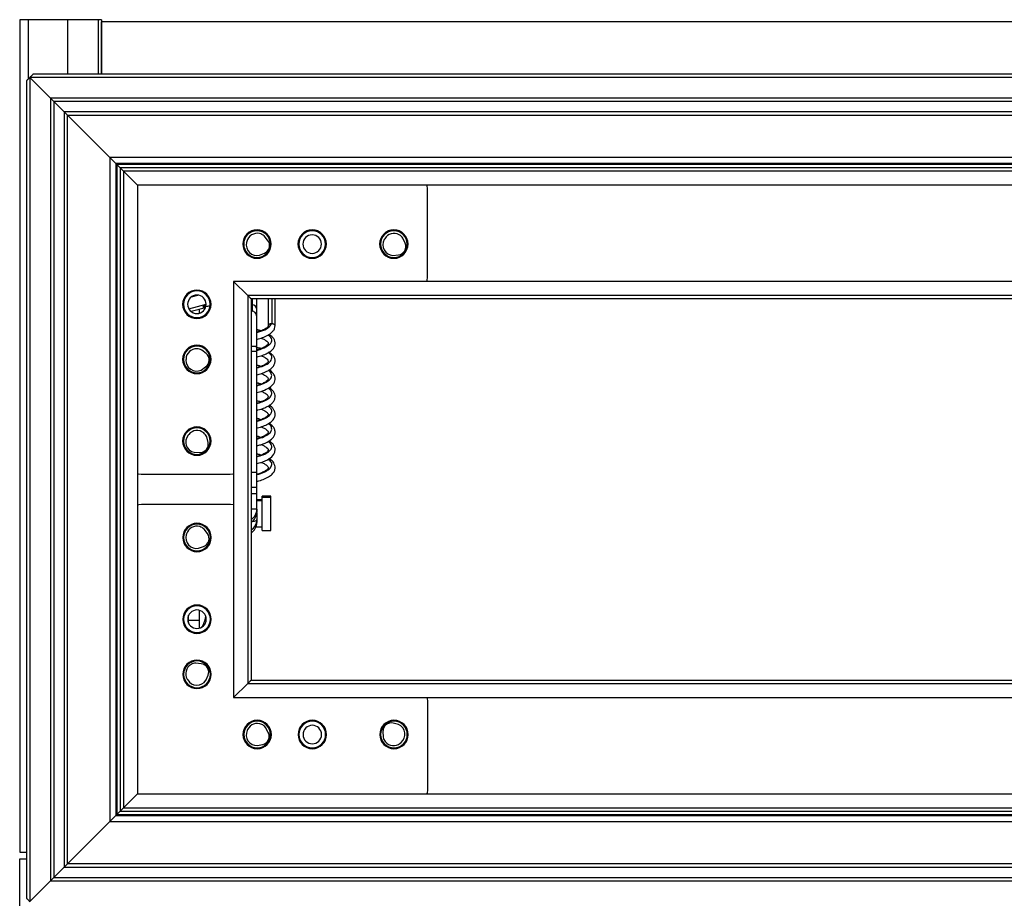
# Model space of a CAD drawing. Units: inches. Extents: x 0 to 150, y 0 to 150.
# Drawn here: x 56 to 65, y 91 to 99 of the extents above; entities that cross this region are included whole.
import ezdxf

# ---------------------------------------------------------------- set-up
doc = ezdxf.new("R2010")
doc.units = ezdxf.units.IN
doc.header["$MEASUREMENT"] = 0

msp = doc.modelspace()

# ---------------------------------------------------------------- linework, layer by layer
at = {"color": 7, "linetype": 'Continuous', "lineweight": 25}
for p, q in [((56.2421, 98.7425), (56.2421, 91.1025)), ((56.3185, 98.7425), (56.2421, 98.7425)), ((56.6796, 98.7425), (56.3185, 98.7425)), ((56.9621, 98.7425), (56.6796, 98.7425)), ((56.9921, 98.7425), (56.9621, 98.7425)), ((56.9921, 98.7425), (56.9921, 98.2425)), ((91.4921, 98.7225), (56.9921, 98.7225)), ((56.9921, 98.2425), (56.9921, 98.7225)), ((56.3046, 98.1825), (56.3046, 90.6775)), ((56.3346, 98.2125), (56.3346, 90.6475)), ((56.3346, 98.2125), (56.5246, 98.0225)), ((92.1496, 98.2125), (56.3346, 98.2125)), ((92.1196, 98.2425), (56.3646, 98.2425)), ((56.5246, 98.0225), (56.5246, 90.8375)), ((91.9596, 98.0225), (56.5246, 98.0225)), ((56.5546, 97.9925), (56.5546, 90.8675)), ((91.9296, 97.9925), (56.5546, 97.9925)), ((56.6496, 97.8975), (56.5595, 97.9876)), ((56.6496, 97.8975), (56.6496, 90.9625)), ((91.8346, 97.8975), (56.6496, 97.8975)), ((56.6796, 90.9925), (56.6796, 97.8675)), ((56.6796, 97.8675), (91.8046, 97.8675)), ((57.0705, 97.4766), (56.6813, 97.8658)), ((57.0705, 97.4766), (57.0705, 91.3834)), ((91.4137, 97.4766), (57.0705, 97.4766)), ((57.1256, 97.4215), (57.1256, 91.4385)), ((91.3586, 97.4215), (57.1256, 97.4215)), ((57.1339, 97.4132), (57.1339, 91.4468)), ((91.3504, 97.4132), (57.1339, 97.4132)), ((57.1639, 97.3832), (57.1639, 91.4768)), ((91.3204, 97.3832), (57.1639, 97.3832)), ((57.1939, 97.3532), (57.1939, 91.5068)), ((57.3239, 97.2232), (57.1939, 97.3532)), ((91.2904, 97.3532), (57.1939, 97.3532)), ((57.3239, 97.2232), (57.3239, 91.6368)), ((91.1604, 97.2232), (57.3239, 97.2232)), ((59.9839, 97.1927), (59.9839, 96.3757)), ((58.5185, 96.7197), (58.4856, 96.7584)), ((59.7811, 96.6903), (59.7607, 96.7369)), ((58.2989, 96.6827), (58.2909, 96.6827)), ((58.3276, 96.7063), (58.3255, 96.6972)), ((58.5439, 96.6827), (58.5519, 96.6827)), ((58.8049, 96.6827), (58.7969, 96.6827)), ((59.0499, 96.6827), (59.0579, 96.6827)), ((59.5549, 96.6827), (59.5469, 96.6827)), ((59.5944, 96.7325), (59.5898, 96.7244)), ((59.7999, 96.6827), (59.8079, 96.6827)), ((58.444, 96.5804), (58.4907, 96.6005)), ((59.6696, 96.5784), (59.7201, 96.5843)), ((58.2064, 96.3407), (58.2064, 92.5193)), ((58.3364, 96.2107), (58.2064, 96.3407)), ((90.2779, 96.3407), (58.2064, 96.3407)), ((57.8188, 96.1989), (57.878, 96.2148)), ((58.3364, 96.2107), (58.3364, 92.6493)), ((90.1479, 96.2107), (58.3364, 96.2107)), ((57.7464, 96.1302), (57.7384, 96.1302)), ((57.7945, 96.0891), (57.9539, 96.1317)), ((57.9914, 96.1302), (57.9994, 96.1302)), ((58.3664, 96.1807), (58.3664, 92.6793)), ((90.1179, 96.1807), (58.3664, 96.1807)), ((58.3766, 96.1818), (58.3766, 96.1287)), ((58.3766, 96.1287), (58.3766, 96.0677)), ((58.4191, 96.0815), (58.4191, 96.1807)), ((58.5247, 96.1807), (58.5247, 95.9344)), ((58.5877, 95.9347), (58.5877, 96.1807)), ((57.9474, 96.0977), (57.8171, 96.0628)), ((57.8936, 96.0489), (57.8936, 96.0833)), ((58.3664, 96.071), (58.3766, 96.0677)), ((58.4191, 96.0159), (58.4191, 96.0815)), ((58.4191, 95.7439), (58.4191, 96.0159)), ((58.4191, 95.7), (58.4191, 95.7439)), ((57.9539, 95.6777), (57.9141, 95.7094)), ((58.4191, 94.5861), (58.4191, 95.7)), ((57.7464, 95.6242), (57.7384, 95.6242)), ((57.7692, 95.6277), (57.7689, 95.6183)), ((57.9914, 95.6242), (57.9994, 95.6242)), ((57.9077, 95.5266), (57.9496, 95.5554)), ((58.4589, 95.2343), (58.4191, 95.2453)), ((57.7946, 94.936), (57.7887, 94.9289)), ((57.7464, 94.8742), (57.7384, 94.8742)), ((57.9715, 94.8629), (57.9593, 94.9123)), ((57.9914, 94.8742), (57.9994, 94.8742)), ((57.8426, 94.7715), (57.8934, 94.7687)), ((58.1759, 94.5677), (57.3589, 94.5677)), ((58.4191, 94.4492), (58.4191, 94.5861)), ((58.4191, 94.3894), (58.4191, 94.4492)), ((58.4191, 94.2501), (58.4191, 94.3894)), ((57.3601, 94.2958), (58.1771, 94.2958)), ((58.4686, 94.3347), (58.4191, 94.3347)), ((58.5486, 94.3682), (58.4686, 94.3682)), ((58.4686, 94.3563), (58.4686, 94.3682)), ((58.4686, 94.0552), (58.4686, 94.3563)), ((58.5486, 94.3563), (58.4686, 94.3563)), ((58.5486, 94.3563), (58.5486, 94.3682)), ((58.5486, 94.0552), (58.5486, 94.3563)), ((58.4191, 94.2501), (58.4191, 94.2243)), ((58.4191, 94.2185), (58.4191, 94.1533)), ((57.8701, 94.1118), (57.8701, 94.1198)), ((58.4191, 94.1533), (58.4191, 94.1275)), ((57.7742, 94.0226), (57.7716, 94.0137)), ((57.9656, 94.0257), (57.9348, 94.0662)), ((58.4123, 94.0887), (58.4686, 94.0887)), ((58.4686, 94.0552), (58.5486, 94.0552)), ((57.8701, 93.8668), (57.8701, 93.8588)), ((57.8836, 93.8906), (57.9313, 93.9082)), ((57.8701, 93.3618), (57.8701, 93.3698)), ((57.8936, 93.2283), (57.8936, 93.3209)), ((57.7936, 93.2283), (57.7936, 93.2763)), ((57.8936, 93.2283), (57.7936, 93.2283)), ((57.7936, 93.2022), (57.7936, 93.2283)), ((57.8936, 93.1576), (57.8936, 93.2283)), ((57.8701, 93.1168), (57.8701, 93.1088)), ((57.8701, 92.8558), (57.8701, 92.8638)), ((57.9095, 92.8308), (57.8589, 92.8363)), ((57.7801, 92.6898), (57.7848, 92.6818)), ((57.9511, 92.6783), (57.9712, 92.7251)), ((58.3664, 92.6793), (90.1179, 92.6793)), ((57.8701, 92.6108), (57.8701, 92.6028)), ((58.2064, 92.5193), (58.3364, 92.6493)), ((58.3364, 92.6493), (90.1479, 92.6493)), ((58.2064, 92.5193), (90.2779, 92.5193)), ((59.9851, 92.4878), (59.9851, 91.6708)), ((58.4226, 92.3033), (58.4226, 92.3113)), ((58.9286, 92.3033), (58.9286, 92.3113)), ((59.6786, 92.3033), (59.6786, 92.3113)), ((58.3351, 92.2266), (58.3312, 92.2182)), ((58.5248, 92.2007), (58.5005, 92.2454)), ((59.7212, 92.2721), (59.6719, 92.2847)), ((59.577, 92.2074), (59.5794, 92.1566)), ((58.4226, 92.0583), (58.4226, 92.0503)), ((58.4233, 92.0796), (58.4731, 92.0898)), ((58.9286, 92.0583), (58.9286, 92.0503)), ((59.6786, 92.0583), (59.6786, 92.0503)), ((59.7363, 92.1013), (59.7436, 92.1072)), ((57.1939, 91.5068), (57.3239, 91.6368)), ((57.3239, 91.6368), (91.1604, 91.6368)), ((57.1939, 91.5068), (91.2904, 91.5068)), ((57.1256, 91.4385), (91.3586, 91.4385)), ((57.1339, 91.4468), (91.3504, 91.4468)), ((57.1639, 91.4768), (91.3204, 91.4768)), ((56.6813, 90.9942), (57.0705, 91.3834)), ((57.0705, 91.3834), (91.4137, 91.3834)), ((56.2421, 91.1025), (56.3046, 91.1025)), ((56.2421, 90.455), (56.2421, 91.04)), ((56.2421, 91.04), (56.3046, 91.04)), ((56.5595, 90.8724), (56.6496, 90.9625)), ((56.6496, 90.9625), (91.8346, 90.9625)), ((91.8046, 90.9925), (56.6796, 90.9925)), ((56.5546, 90.8675), (91.9296, 90.8675)), ((56.5246, 90.8375), (56.3346, 90.6475)), ((56.5246, 90.8375), (91.9596, 90.8375))]:
    msp.add_line(p, q, dxfattribs=at)
at = {"color": 8, "linetype": 'Continuous', "lineweight": 25}
for p, q in [((56.3185, 98.7425), (56.3185, 98.1964)), ((56.6796, 98.7425), (56.6796, 98.2425)), ((56.9621, 98.7425), (56.9621, 98.2425)), ((58.5562, 96.1807), (58.5562, 95.951)), ((58.4191, 95.7439), (58.3664, 95.7439)), ((58.3664, 95.7), (58.4191, 95.7)), ((58.4519, 95.7208), (58.4191, 95.731)), ((58.4546, 95.3959), (58.4191, 95.4054)), ((58.4529, 94.9065), (58.4191, 94.9163)), ((58.4191, 94.5861), (58.3664, 94.5861)), ((58.4191, 94.4492), (58.3664, 94.4492)), ((58.4191, 94.3894), (58.3664, 94.3894)), ((58.4686, 94.3254), (58.4191, 94.3254)), ((58.4191, 94.2501), (58.3664, 94.2501)), ((58.4191, 94.2185), (58.4188, 94.2153)), ((57.7936, 93.2414), (57.7851, 93.2414))]:
    msp.add_line(p, q, dxfattribs=at)
at = {"color": 7, "linetype": 'Continuous', "lineweight": 25, "flags": 128}
for points in [[(59.9798, 97.2245), (59.9815, 97.2171), (59.9839, 97.1927)], [(59.9839, 96.3757), (59.9815, 96.3514), (59.9789, 96.3407)], [(57.3589, 94.5677), (57.3345, 94.5702), (57.3226, 94.5731)], [(58.2064, 94.5715), (58.2003, 94.5702), (58.1759, 94.5677)], [(57.3226, 94.29), (57.3357, 94.2934), (57.3601, 94.2958)], [(58.1771, 94.2958), (58.2015, 94.2934), (58.2064, 94.2923)], [(59.9811, 92.5193), (59.9827, 92.5121), (59.9851, 92.4878)], [(59.9851, 91.6708), (59.9827, 91.6464), (59.98, 91.6355)]]:
    msp.add_lwpolyline(points, dxfattribs=at)
at = {"color": 8, "linetype": 'Continuous', "lineweight": 25, "flags": 128}
msp.add_lwpolyline([(58.3664, 96.1313), (58.368, 96.1307), (58.3766, 96.1287)], dxfattribs=at)
at = {"color": 7, "linetype": 'Continuous', "lineweight": 25}
for centre, radius, start, end in [((58.4214, 96.6827), 0.1305, 0, 180), ((58.4214, 96.6827), 0.1225, 0, 180), ((58.4225, 96.6841), 0.0975, 76.84384, 166.84384), ((58.4225, 96.6841), 0.0975, 49.71382, 76.84384), ((58.9274, 96.6827), 0.1305, 0, 180), ((58.9274, 96.6827), 0.1225, 0, 180), ((58.9274, 96.6827), 0.085, 0, 180), ((59.6774, 96.6827), 0.1305, 0, 180), ((59.6774, 96.6827), 0.1225, 0, 180), ((59.6789, 96.6839), 0.0975, 60.09866, 150.09866), ((59.6789, 96.6839), 0.0975, 32.96865, 60.09866), ((58.4214, 96.6827), 0.1305, 180, 0), ((58.4214, 96.6827), 0.1225, 180, 0), ((58.4204, 96.675), 0.0975, 166.84384, 283.97385), ((58.4604, 96.6706), 0.0763, 293.33926, 346.73181), ((58.4604, 96.6703), 0.0763, 346.95586, 40.34841), ((58.9274, 96.6827), 0.1305, 180, 0), ((58.9274, 96.6827), 0.1225, 180, 0), ((58.9274, 96.6827), 0.085, 180, 0), ((59.6774, 96.6827), 0.1305, 180, 0), ((59.6774, 96.6827), 0.1225, 180, 0), ((59.6743, 96.6758), 0.0975, 150.09866, 267.22868), ((59.7112, 96.6598), 0.0763, 330.21069, 23.60324), ((59.7113, 96.66), 0.0763, 276.59408, 329.98664), ((57.8689, 96.1302), 0.1305, 0, 180), ((57.8689, 96.1302), 0.1225, 0, 180), ((57.8689, 96.1302), 0.085, 0, 180), ((57.8689, 96.1302), 0.1305, 180, 0), ((57.8689, 96.1302), 0.1225, 180, 0), ((57.8689, 96.1302), 0.085, 180, 0), ((58.3706, 96.0806), 0.0485, 1.08654, 82.89501), ((57.8689, 95.6242), 0.1305, 0, 180), ((57.8689, 95.6242), 0.1225, 0, 180), ((57.8666, 95.6242), 0.0975, 87.97042, 177.97042), ((57.8666, 95.6242), 0.0975, 60.8404, 87.97042), ((57.9064, 95.618), 0.0763, 358.08244, 51.475), ((57.8689, 95.6242), 0.1305, 180, 0), ((57.8689, 95.6242), 0.1225, 180, 0), ((57.8663, 95.6149), 0.0975, 177.97042, 295.10043), ((57.9064, 95.6183), 0.0763, 304.46584, 357.85839), ((57.8689, 94.8742), 0.1305, 0, 180), ((57.8689, 94.8742), 0.1225, 0, 180), ((57.8638, 94.8667), 0.0975, 140.36211, 257.49212), ((57.8697, 94.8739), 0.0975, 50.36211, 140.36211), ((57.8697, 94.8739), 0.0975, 23.23209, 50.36211), ((57.8689, 94.8742), 0.1305, 180, 0), ((57.8689, 94.8742), 0.1225, 180, 0), ((57.8974, 94.8446), 0.0763, 320.47414, 13.86669), ((57.8976, 94.8449), 0.0763, 266.85753, 320.25008), ((58.3027, 94.2505), 0.1164, 303.16532, 359.76783), ((58.3027, 94.2248), 0.1164, 303.16532, 359.76783), ((57.8701, 93.9893), 0.1305, 90, 270), ((57.8701, 93.9893), 0.1305, 270, 90), ((58.3027, 94.128), 0.1164, 303.16532, 359.76783), ((57.8701, 93.9893), 0.1225, 90, 270), ((57.8678, 93.9953), 0.0975, 73.7276, 163.7276), ((57.8701, 93.9893), 0.1225, 270, 90), ((57.8678, 93.9953), 0.0975, 46.59758, 73.7276), ((57.9048, 93.9795), 0.0763, 343.83963, 37.23218), ((57.8652, 93.9864), 0.0975, 163.7276, 280.85761), ((57.9049, 93.9798), 0.0763, 290.22302, 343.61557), ((57.8701, 93.2393), 0.1305, 90, 270), ((57.8701, 93.2393), 0.1225, 90, 270), ((57.8701, 93.2393), 0.085, 90, 270), ((57.8701, 93.2393), 0.1305, 270, 90), ((57.8701, 93.2393), 0.1225, 270, 90), ((57.8701, 93.2393), 0.085, 270, 90), ((57.6835, 93.3144), 0.2732, 326.98981, 349.1516), ((57.8701, 92.7333), 0.1305, 90, 270), ((57.8701, 92.7333), 0.1225, 90, 270), ((57.8701, 92.7333), 0.1305, 270, 90), ((57.8701, 92.7333), 0.1225, 270, 90), ((57.8643, 92.739), 0.0975, 120.26141, 210.26141), ((57.8643, 92.739), 0.0975, 93.13139, 120.26141), ((57.9012, 92.7549), 0.0763, 30.37343, 83.76599), ((57.9011, 92.7552), 0.0763, 336.75683, 30.14938), ((57.869, 92.7309), 0.0975, 210.26141, 327.39142), ((58.4226, 92.1808), 0.1305, 90, 270), ((58.4226, 92.1808), 0.1305, 270, 90), ((58.9286, 92.1808), 0.1305, 90, 270), ((58.9286, 92.1808), 0.1305, 270, 90), ((59.6786, 92.1808), 0.1305, 90, 270), ((59.6786, 92.1808), 0.1305, 270, 90), ((58.4226, 92.1808), 0.1225, 90, 270), ((58.4196, 92.177), 0.0975, 155.03641, 272.16642), ((58.4235, 92.1855), 0.0975, 65.03641, 155.03641), ((58.4226, 92.1808), 0.1225, 270, 90), ((58.4235, 92.1855), 0.0975, 37.9064, 65.03641), ((58.9286, 92.1808), 0.1225, 90, 270), ((58.9286, 92.1808), 0.085, 90, 270), ((58.9286, 92.1808), 0.1225, 270, 90), ((58.9286, 92.1808), 0.085, 270, 90), ((59.6786, 92.1808), 0.1225, 90, 270), ((59.6532, 92.2109), 0.0763, 129.27968, 182.67223), ((59.653, 92.2107), 0.0763, 75.66307, 129.05562), ((59.6786, 92.1808), 0.1225, 270, 90), ((59.682, 92.1828), 0.0975, 309.16765, 66.29767), ((58.4579, 92.1645), 0.0763, 281.53183, 334.92438), ((58.4577, 92.1642), 0.0763, 335.14844, 28.54099), ((59.6747, 92.1769), 0.0975, 192.03764, 219.16765), ((59.6747, 92.1769), 0.0975, 219.16765, 309.16765)]:
    msp.add_arc(centre, radius, start, end, dxfattribs=at)
at = {"color": 8, "linetype": 'Continuous', "lineweight": 25}
msp.add_arc((58.3027, 94.1537), 0.1164, 303.16532, 359.76783, dxfattribs=at)
at = {"color": 7, "linetype": 'Continuous', "lineweight": 25}
for points, knots in [([(56.3346, 98.2125), (56.3304, 98.2083), (56.3221, 98.2), (56.3128, 98.1906), (56.3075, 98.1854), (56.3051, 98.1829), (56.3048, 98.1826), (56.3046, 98.1825)], [0, 0, 0, 0, 0.31012, 0.616121, 0.758896, 0.886022, 1, 1, 1, 1]), ([(56.3646, 98.2425), (56.3644, 98.2423), (56.3639, 98.2418), (56.3598, 98.2377), (56.3532, 98.2311), (56.3445, 98.2224), (56.3379, 98.2158), (56.3346, 98.2125)], [0, 0, 0, 0, 0.146754, 0.316126, 0.510248, 0.757793, 1, 1, 1, 1]), ([(56.5546, 97.9925), (56.5544, 97.9927), (56.5539, 97.9933), (56.5498, 97.9973), (56.5432, 98.0039), (56.5345, 98.0126), (56.5279, 98.0192), (56.5246, 98.0225)], [0, 0, 0, 0, 0.146754, 0.316126, 0.510248, 0.757793, 1, 1, 1, 1]), ([(56.5246, 98.0225), (56.5288, 98.0183), (56.5371, 98.01), (56.5465, 98.0006), (56.5518, 97.9954), (56.5542, 97.9929), (56.5545, 97.9926), (56.5546, 97.9925)], [0, 0, 0, 0, 0.31012, 0.616121, 0.758896, 0.886022, 1, 1, 1, 1]), ([(56.6796, 97.8675), (56.6794, 97.8677), (56.6791, 97.8681), (56.6753, 97.8718), (56.6681, 97.879), (56.6587, 97.8885), (56.6524, 97.8947), (56.6496, 97.8975)], [0, 0, 0, 0, 0.131461, 0.266022, 0.538256, 0.790692, 1, 1, 1, 1]), ([(56.6496, 97.8975), (56.6524, 97.8947), (56.6587, 97.8885), (56.6681, 97.879), (56.6753, 97.8718), (56.6791, 97.8681), (56.6794, 97.8677), (56.6796, 97.8675)], [0, 0, 0, 0, 0.209308, 0.461744, 0.733978, 0.868539, 1, 1, 1, 1]), ([(57.1256, 97.4215), (57.1154, 97.4317), (57.0972, 97.4499), (57.0787, 97.4684), (57.0705, 97.4766)], [0, 0, 0, 0, 0.557754, 1, 1, 1, 1]), ([(57.0705, 97.4766), (57.0809, 97.4662), (57.0994, 97.4477), (57.1177, 97.4295), (57.1256, 97.4215)], [0, 0, 0, 0, 0.562529, 1, 1, 1, 1]), ([(57.1339, 97.4132), (57.1323, 97.4148), (57.1295, 97.4176), (57.1268, 97.4203), (57.1256, 97.4215)], [0, 0, 0, 0, 0.562529, 1, 1, 1, 1]), ([(57.1256, 97.4215), (57.1271, 97.42), (57.1299, 97.4172), (57.1327, 97.4145), (57.1339, 97.4132)], [0, 0, 0, 0, 0.557754, 1, 1, 1, 1]), ([(57.1639, 97.3832), (57.1636, 97.3835), (57.1631, 97.384), (57.1591, 97.3881), (57.1525, 97.3946), (57.1437, 97.4034), (57.1371, 97.41), (57.1339, 97.4132)], [0, 0, 0, 0, 0.146754, 0.316126, 0.510248, 0.757793, 1, 1, 1, 1]), ([(57.1339, 97.4132), (57.1381, 97.4091), (57.1464, 97.4008), (57.1557, 97.3914), (57.161, 97.3861), (57.1634, 97.3837), (57.1637, 97.3834), (57.1639, 97.3832)], [0, 0, 0, 0, 0.31012, 0.616121, 0.758896, 0.886022, 1, 1, 1, 1]), ([(57.1939, 97.3532), (57.1897, 97.3574), (57.1814, 97.3657), (57.172, 97.3751), (57.1667, 97.3804), (57.1643, 97.3828), (57.164, 97.3831), (57.1639, 97.3832)], [0, 0, 0, 0, 0.31012, 0.616121, 0.758896, 0.886022, 1, 1, 1, 1]), ([(57.1639, 97.3832), (57.1641, 97.383), (57.1646, 97.3825), (57.1687, 97.3784), (57.1753, 97.3719), (57.184, 97.3631), (57.1906, 97.3565), (57.1939, 97.3532)], [0, 0, 0, 0, 0.146754, 0.316126, 0.510248, 0.757793, 1, 1, 1, 1]), ([(58.3664, 96.1807), (58.3661, 96.181), (58.3656, 96.1815), (58.3616, 96.1856), (58.355, 96.1921), (58.3462, 96.2009), (58.3396, 96.2075), (58.3364, 96.2107)], [0, 0, 0, 0, 0.146754, 0.316126, 0.510248, 0.757793, 1, 1, 1, 1]), ([(58.3364, 96.2107), (58.3406, 96.2066), (58.3489, 96.1983), (58.3582, 96.1889), (58.3635, 96.1836), (58.3659, 96.1812), (58.3662, 96.1809), (58.3664, 96.1807)], [0, 0, 0, 0, 0.31012, 0.616121, 0.758896, 0.886022, 1, 1, 1, 1]), ([(57.7709, 96.0636), (57.7708, 96.0636), (57.7706, 96.0636), (57.7689, 96.0628), (57.7653, 96.0616), (57.7638, 96.0611)], [0, 0, 0, 0, 0.226331, 0.676466, 1, 1, 1, 1]), ([(58.4191, 96.0159), (58.4184, 96.0226), (58.4169, 96.0365), (58.4059, 96.053), (58.3917, 96.0638), (58.3815, 96.0664), (58.3766, 96.0677)], [0, 0, 0, 0, 0.277134, 0.568813, 0.792467, 1, 1, 1, 1]), ([(58.4191, 95.8094), (58.424, 95.8105), (58.447, 95.8153), (58.4858, 95.8289), (58.5345, 95.8521), (58.5673, 95.8797), (58.5848, 95.9087), (58.5867, 95.9258), (58.5877, 95.9347)], [0, 0, 0, 0, 0.051174, 0.240437, 0.45656, 0.702267, 0.845003, 1, 1, 1, 1]), ([(58.5247, 95.9347), (58.5233, 95.9297), (58.5208, 95.9204), (58.4969, 95.9033), (58.4623, 95.8863), (58.4328, 95.8772), (58.4191, 95.873)], [0, 0, 0, 0, 0.295728, 0.554162, 0.792882, 1, 1, 1, 1]), ([(58.5539, 95.951), (58.5518, 95.951), (58.5475, 95.9509), (58.5415, 95.9499), (58.5359, 95.9482), (58.5302, 95.9452), (58.5256, 95.9406), (58.525, 95.9367), (58.5247, 95.9347)], [0, 0, 0, 0, 0.113074, 0.232285, 0.360703, 0.500799, 0.749954, 1, 1, 1, 1]), ([(58.5562, 95.951), (58.5557, 95.951), (58.555, 95.951), (58.5542, 95.951), (58.5539, 95.951)], [0, 0, 0, 0, 0.561431, 1, 1, 1, 1]), ([(58.5877, 95.9347), (58.5873, 95.9365), (58.5866, 95.9399), (58.5813, 95.9441), (58.5753, 95.947), (58.5697, 95.9489), (58.5633, 95.9504), (58.5585, 95.9508), (58.5562, 95.951)], [0, 0, 0, 0, 0.250039, 0.4989592, 0.631078, 0.749318, 0.8791184, 1, 1, 1, 1]), ([(58.4624, 95.8849), (58.4613, 95.8854), (58.4486, 95.8905), (58.4332, 95.8939), (58.4191, 95.897)], [0, 0, 0, 0, 0.087395, 1, 1, 1, 1]), ([(58.4191, 95.646), (58.4363, 95.6507), (58.4714, 95.6602), (58.5277, 95.6847), (58.5672, 95.7133), (58.5861, 95.7498), (58.5892, 95.778), (58.5816, 95.804), (58.565, 95.8308), (58.5423, 95.8439), (58.5292, 95.8516)], [0, 0, 0, 0, 0.1229811, 0.2511778, 0.478676, 0.5799422, 0.6764582, 0.7717969, 0.8674983, 1, 1, 1, 1]), ([(58.4572, 95.8203), (58.4635, 95.818), (58.4818, 95.8112), (58.5023, 95.7991), (58.5218, 95.7832), (58.526, 95.7715), (58.5234, 95.763), (58.5064, 95.7468), (58.481, 95.732), (58.4492, 95.7184), (58.4242, 95.7117), (58.414, 95.709)], [0, 0, 0, 0, 0.057119, 0.166478, 0.26021, 0.423873, 0.591212, 0.688183, 0.799218, 0.918079, 1, 1, 1, 1]), ([(58.4578, 95.7232), (58.4466, 95.7271), (58.4329, 95.7318), (58.4173, 95.7348), (58.4144, 95.7354)], [0, 0, 0, 0, 0.8136033, 1, 1, 1, 1]), ([(58.4191, 95.4832), (58.4345, 95.4872), (58.4676, 95.4959), (58.5112, 95.5143), (58.5478, 95.5361), (58.5733, 95.5613), (58.587, 95.5888), (58.5889, 95.6193), (58.5793, 95.6455), (58.5617, 95.6705), (58.5401, 95.6832), (58.5278, 95.6905)], [0, 0, 0, 0, 0.108592, 0.233296, 0.357492, 0.47673, 0.587667, 0.687473, 0.783453, 0.876404, 1, 1, 1, 1]), ([(58.4575, 95.6573), (58.464, 95.6548), (58.4807, 95.6485), (58.4996, 95.6376), (58.5197, 95.6227), (58.5263, 95.6093), (58.5244, 95.601), (58.5059, 95.5831), (58.4792, 95.5683), (58.4492, 95.5555), (58.4268, 95.5496), (58.4191, 95.5476)], [0, 0, 0, 0, 0.060743, 0.156179, 0.24014, 0.407111, 0.593762, 0.702335, 0.818504, 0.938246, 1, 1, 1, 1]), ([(58.4574, 95.5601), (58.4529, 95.5618), (58.4413, 95.5663), (58.4276, 95.5691), (58.4191, 95.5709)], [0, 0, 0, 0, 0.381325, 1, 1, 1, 1]), ([(58.4191, 95.3206), (58.428, 95.3226), (58.4535, 95.3284), (58.5003, 95.3457), (58.5499, 95.372), (58.5799, 95.4063), (58.5894, 95.4408), (58.5854, 95.4714), (58.568, 95.4993), (58.5488, 95.518), (58.5328, 95.5264), (58.5307, 95.5275)], [0, 0, 0, 0, 0.061314, 0.17606, 0.367028, 0.535649, 0.629897, 0.733406, 0.851587, 0.980499, 1, 1, 1, 1]), ([(58.4583, 95.4943), (58.4602, 95.4937), (58.4763, 95.4883), (58.4974, 95.4764), (58.5177, 95.4618), (58.526, 95.4468), (58.5258, 95.4422), (58.5125, 95.4252), (58.4885, 95.4103), (58.4602, 95.3973), (58.4357, 95.388), (58.4202, 95.3844), (58.4191, 95.3842)], [0, 0, 0, 0, 0.017056, 0.142964, 0.261825, 0.36778, 0.542782, 0.693193, 0.778443, 0.878396, 0.991591, 1, 1, 1, 1]), ([(58.4581, 95.397), (58.4547, 95.3983), (58.443, 95.4028), (58.429, 95.4058), (58.4191, 95.4079)], [0, 0, 0, 0, 0.289126, 1, 1, 1, 1]), ([(58.4191, 95.1574), (58.4228, 95.1582), (58.445, 95.1628), (58.4816, 95.1755), (58.5232, 95.1944), (58.5542, 95.2155), (58.5752, 95.2384), (58.5872, 95.265), (58.5889, 95.292), (58.5765, 95.3286), (58.5553, 95.3521), (58.5318, 95.3644), (58.5302, 95.3652)], [0, 0, 0, 0, 0.025108, 0.150415, 0.276596, 0.388974, 0.492395, 0.588477, 0.684089, 0.778918, 0.985622, 1, 1, 1, 1]), ([(58.458, 95.3314), (58.4602, 95.3306), (58.4756, 95.3254), (58.4955, 95.3142), (58.5145, 95.3011), (58.5249, 95.2875), (58.526, 95.2807), (58.5172, 95.2657), (58.49, 95.2478), (58.4587, 95.2329), (58.4318, 95.2249), (58.4191, 95.2212)], [0, 0, 0, 0, 0.019166, 0.13694, 0.238179, 0.32867, 0.492121, 0.668213, 0.773405, 0.893538, 1, 1, 1, 1]), ([(58.4191, 94.9942), (58.4213, 94.9947), (58.4422, 94.9989), (58.4786, 95.0114), (58.5242, 95.0318), (58.5587, 95.0559), (58.5803, 95.0832), (58.5893, 95.1125), (58.5861, 95.142), (58.5693, 95.1724), (58.5522, 95.1923), (58.5321, 95.2014), (58.5316, 95.2016)], [0, 0, 0, 0, 0.0145235, 0.1422473, 0.2739913, 0.4046794, 0.5266387, 0.6359638, 0.7331726, 0.8246421, 0.995967, 1, 1, 1, 1]), ([(58.4573, 95.1685), (58.4608, 95.1672), (58.4752, 95.1621), (58.4997, 95.1492), (58.5233, 95.1299), (58.5253, 95.1213), (58.5237, 95.1132), (58.5137, 95.1001), (58.4909, 95.0851), (58.4587, 95.0699), (58.4314, 95.0619), (58.4191, 95.0584)], [0, 0, 0, 0, 0.0321849, 0.1290529, 0.2860499, 0.4501477, 0.5450059, 0.6532193, 0.7728402, 0.8972296, 1, 1, 1, 1]), ([(58.4579, 95.0709), (58.4493, 95.0741), (58.4371, 95.0785), (58.4232, 95.0814), (58.4191, 95.0822)], [0, 0, 0, 0, 0.7072829, 1, 1, 1, 1]), ([(58.4191, 94.8315), (58.4315, 94.8345), (58.4742, 94.8451), (58.5308, 94.8706), (58.57, 94.9033), (58.5862, 94.9352), (58.5893, 94.9649), (58.5798, 94.9938), (58.5609, 95.0188), (58.5402, 95.0322), (58.5307, 95.0384)], [0, 0, 0, 0, 0.086866, 0.300218, 0.481277, 0.575624, 0.673174, 0.780832, 0.899051, 1, 1, 1, 1]), ([(58.4575, 95.0055), (58.4674, 95.0015), (58.489, 94.9927), (58.5105, 94.9787), (58.5226, 94.9656), (58.5256, 94.9556), (58.5243, 94.9502), (58.5117, 94.9364), (58.4952, 94.9251), (58.4696, 94.9122), (58.4433, 94.9017), (58.4243, 94.8969), (58.4191, 94.8956)], [0, 0, 0, 0, 0.09735, 0.21358, 0.320901, 0.417107, 0.587002, 0.66734, 0.75218, 0.849574, 0.958703, 1, 1, 1, 1]), ([(58.4573, 94.9081), (58.4505, 94.9106), (58.4386, 94.915), (58.4249, 94.9178), (58.4191, 94.919)], [0, 0, 0, 0, 0.576651, 1, 1, 1, 1]), ([(58.4191, 94.6687), (58.4266, 94.6704), (58.4528, 94.6761), (58.4915, 94.6904), (58.5408, 94.7148), (58.5737, 94.7437), (58.5879, 94.7793), (58.5884, 94.8064), (58.5778, 94.8339), (58.5594, 94.8568), (58.5407, 94.8692), (58.5317, 94.8752)], [0, 0, 0, 0, 0.0516511, 0.180191, 0.3026381, 0.5078115, 0.6022896, 0.6984944, 0.7962586, 0.9019126, 1, 1, 1, 1]), ([(58.4584, 94.8423), (58.4686, 94.8381), (58.4896, 94.8293), (58.5162, 94.8117), (58.5261, 94.7962), (58.525, 94.7894), (58.5152, 94.7763), (58.4977, 94.7633), (58.4678, 94.7482), (58.44, 94.7373), (58.4217, 94.733), (58.4191, 94.7323)], [0, 0, 0, 0, 0.101255, 0.209632, 0.390413, 0.553541, 0.641631, 0.740292, 0.855951, 0.979248, 1, 1, 1, 1]), ([(58.4581, 94.7453), (58.4558, 94.7462), (58.4441, 94.7506), (58.4302, 94.7536), (58.4191, 94.756)], [0, 0, 0, 0, 0.197547, 1, 1, 1, 1]), ([(58.4191, 94.5057), (58.4258, 94.5071), (58.452, 94.5128), (58.4933, 94.5282), (58.5377, 94.5509), (58.5688, 94.5773), (58.5856, 94.606), (58.5894, 94.6367), (58.5793, 94.6699), (58.5608, 94.6951), (58.5373, 94.7076), (58.5306, 94.7112)], [0, 0, 0, 0, 0.045818, 0.180703, 0.320729, 0.454992, 0.576529, 0.681273, 0.774564, 0.935009, 1, 1, 1, 1]), ([(58.4572, 94.6794), (58.462, 94.6777), (58.4781, 94.6719), (58.4969, 94.6613), (58.5178, 94.6466), (58.5259, 94.6324), (58.5254, 94.6265), (58.513, 94.6105), (58.4908, 94.5961), (58.4589, 94.581), (58.4316, 94.573), (58.4191, 94.5693)], [0, 0, 0, 0, 0.0429735, 0.1451025, 0.2287687, 0.3803073, 0.5513438, 0.6551357, 0.7717185, 0.8956128, 1, 1, 1, 1]), ([(58.3364, 92.6493), (58.3406, 92.6534), (58.3489, 92.6618), (58.3582, 92.6711), (58.3635, 92.6764), (58.3659, 92.6788), (58.3662, 92.6791), (58.3664, 92.6793)], [0, 0, 0, 0, 0.3101202, 0.6161208, 0.7588957, 0.8860224, 1, 1, 1, 1]), ([(58.3664, 92.6793), (58.3661, 92.679), (58.3656, 92.6785), (58.3616, 92.6744), (58.355, 92.6679), (58.3462, 92.6591), (58.3396, 92.6525), (58.3364, 92.6493)], [0, 0, 0, 0, 0.146754, 0.316126, 0.510248, 0.757793, 1, 1, 1, 1]), ([(57.1639, 91.4768), (57.1641, 91.477), (57.1646, 91.4775), (57.1687, 91.4816), (57.1753, 91.4882), (57.184, 91.4969), (57.1906, 91.5035), (57.1939, 91.5068)], [0, 0, 0, 0, 0.1467542, 0.3161257, 0.5102478, 0.7577933, 1, 1, 1, 1]), ([(57.1939, 91.5068), (57.1897, 91.5026), (57.1814, 91.4943), (57.172, 91.4849), (57.1667, 91.4796), (57.1643, 91.4772), (57.164, 91.4769), (57.1639, 91.4768)], [0, 0, 0, 0, 0.31012, 0.616121, 0.758896, 0.886022, 1, 1, 1, 1]), ([(57.0705, 91.3834), (57.0809, 91.3938), (57.0994, 91.4123), (57.1177, 91.4305), (57.1256, 91.4385)], [0, 0, 0, 0, 0.562529, 1, 1, 1, 1]), ([(57.1256, 91.4385), (57.1154, 91.4283), (57.0972, 91.4101), (57.0787, 91.3916), (57.0705, 91.3834)], [0, 0, 0, 0, 0.557754, 1, 1, 1, 1]), ([(57.1256, 91.4385), (57.1271, 91.44), (57.1299, 91.4428), (57.1327, 91.4455), (57.1339, 91.4468)], [0, 0, 0, 0, 0.557754, 1, 1, 1, 1]), ([(57.1339, 91.4468), (57.1323, 91.4452), (57.1295, 91.4424), (57.1268, 91.4397), (57.1256, 91.4385)], [0, 0, 0, 0, 0.562529, 1, 1, 1, 1]), ([(57.1339, 91.4468), (57.1381, 91.4509), (57.1464, 91.4593), (57.1557, 91.4686), (57.161, 91.4739), (57.1634, 91.4763), (57.1637, 91.4766), (57.1639, 91.4768)], [0, 0, 0, 0, 0.31012, 0.616121, 0.758896, 0.886022, 1, 1, 1, 1]), ([(57.1639, 91.4768), (57.1636, 91.4765), (57.1631, 91.476), (57.1591, 91.4719), (57.1525, 91.4654), (57.1437, 91.4566), (57.1371, 91.45), (57.1339, 91.4468)], [0, 0, 0, 0, 0.146754, 0.316126, 0.510248, 0.757793, 1, 1, 1, 1]), ([(56.6496, 90.9625), (56.6524, 90.9653), (56.6587, 90.9715), (56.6681, 90.981), (56.6753, 90.9882), (56.6791, 90.9919), (56.6794, 90.9923), (56.6796, 90.9925)], [0, 0, 0, 0, 0.209308, 0.461744, 0.733978, 0.868539, 1, 1, 1, 1]), ([(56.6796, 90.9925), (56.6794, 90.9923), (56.6791, 90.9919), (56.6753, 90.9882), (56.6681, 90.981), (56.6587, 90.9715), (56.6524, 90.9653), (56.6496, 90.9625)], [0, 0, 0, 0, 0.1314612, 0.2660219, 0.5382562, 0.7906916, 1, 1, 1, 1]), ([(56.5246, 90.8375), (56.5288, 90.8417), (56.5371, 90.85), (56.5465, 90.8594), (56.5518, 90.8646), (56.5542, 90.8671), (56.5545, 90.8674), (56.5546, 90.8675)], [0, 0, 0, 0, 0.3101202, 0.6161208, 0.7588957, 0.8860224, 1, 1, 1, 1]), ([(56.5546, 90.8675), (56.5544, 90.8673), (56.5539, 90.8668), (56.5498, 90.8627), (56.5432, 90.8561), (56.5345, 90.8474), (56.5279, 90.8408), (56.5246, 90.8375)], [0, 0, 0, 0, 0.1467542, 0.3161257, 0.5102478, 0.7577933, 1, 1, 1, 1]), ([(56.3046, 90.6775), (56.3049, 90.6773), (56.3054, 90.6768), (56.3094, 90.6727), (56.316, 90.6661), (56.3248, 90.6574), (56.3314, 90.6508), (56.3346, 90.6475)], [0, 0, 0, 0, 0.146754, 0.316126, 0.510248, 0.757793, 1, 1, 1, 1])]:
    msp.add_open_spline(points, degree=3, knots=knots, dxfattribs=at)
at = {"color": 8, "linetype": 'Continuous', "lineweight": 25}
for points, knots in [([(57.9516, 96.1193), (57.9505, 96.1189), (57.9397, 96.1155), (57.9298, 96.1113), (57.9223, 96.1071), (57.9292, 96.1068), (57.9496, 96.1099), (57.9758, 96.1157), (57.9917, 96.1193)], [0, 0, 0, 0, 0.0223506, 0.2010873, 0.3724145, 0.5437417, 0.7224784, 1, 1, 1, 1]), ([(58.4191, 95.8728), (58.4318, 95.8757), (58.4743, 95.8852), (58.5287, 95.9127), (58.5455, 95.9383), (58.5539, 95.951)], [0, 0, 0, 0, 0.1768001, 0.5911304, 1, 1, 1, 1]), ([(58.4149, 95.7078), (58.4194, 95.7086), (58.4549, 95.7149), (58.5075, 95.7388), (58.5536, 95.7739), (58.5624, 95.8148), (58.5367, 95.8384), (58.5247, 95.8493)], [0, 0, 0, 0, 0.036518, 0.287181, 0.528523, 0.779813, 1, 1, 1, 1]), ([(58.4587, 95.8831), (58.4577, 95.8836), (58.4477, 95.8886), (58.4327, 95.8912), (58.4191, 95.8935)], [0, 0, 0, 0, 0.0955059, 1, 1, 1, 1]), ([(58.4191, 95.5464), (58.441, 95.5525), (58.4911, 95.5663), (58.5428, 95.5987), (58.5615, 95.6384), (58.5518, 95.6701), (58.5274, 95.6839), (58.5227, 95.6865)], [0, 0, 0, 0, 0.191615, 0.437138, 0.68884, 0.940474, 1, 1, 1, 1]), ([(58.4528, 95.5583), (58.445, 95.5617), (58.4348, 95.566), (58.4221, 95.5685), (58.4191, 95.569)], [0, 0, 0, 0, 0.769883, 1, 1, 1, 1]), ([(58.4191, 95.3827), (58.4246, 95.3839), (58.453, 95.3899), (58.4947, 95.4075), (58.5365, 95.4326), (58.5581, 95.4621), (58.5552, 95.4928), (58.5423, 95.5139), (58.5263, 95.5231), (58.5248, 95.5239)], [0, 0, 0, 0, 0.04561, 0.235911, 0.418609, 0.604918, 0.795728, 0.980874, 1, 1, 1, 1]), ([(58.4191, 95.2196), (58.4365, 95.2244), (58.4752, 95.235), (58.5201, 95.2582), (58.5512, 95.2855), (58.5593, 95.3162), (58.5495, 95.3426), (58.5298, 95.3562), (58.5229, 95.3611)], [0, 0, 0, 0, 0.150869, 0.337368, 0.519228, 0.708844, 0.897291, 1, 1, 1, 1]), ([(58.4533, 95.2321), (58.4432, 95.2364), (58.4326, 95.2409), (58.4196, 95.2434), (58.4191, 95.2435)], [0, 0, 0, 0, 0.962875, 1, 1, 1, 1]), ([(58.4191, 95.0564), (58.4215, 95.0568), (58.45, 95.0623), (58.4943, 95.0812), (58.5393, 95.1084), (58.5585, 95.1394), (58.5558, 95.1704), (58.5357, 95.1888), (58.526, 95.1977)], [0, 0, 0, 0, 0.019865, 0.234245, 0.439917, 0.627567, 0.818619, 1, 1, 1, 1]), ([(58.453, 95.069), (58.4444, 95.0728), (58.4342, 95.0774), (58.4212, 95.0798), (58.4191, 95.0802)], [0, 0, 0, 0, 0.843628, 1, 1, 1, 1]), ([(58.4191, 94.8944), (58.4309, 94.8971), (58.4679, 94.9057), (58.5148, 94.9286), (58.5521, 94.959), (58.5593, 94.9935), (58.5482, 95.0198), (58.5284, 95.0316), (58.5245, 95.034)], [0, 0, 0, 0, 0.099823, 0.313274, 0.519785, 0.735176, 0.947662, 1, 1, 1, 1]), ([(58.4191, 94.7307), (58.4398, 94.7366), (58.4842, 94.7492), (58.5321, 94.7766), (58.5582, 94.8089), (58.5576, 94.843), (58.5352, 94.8625), (58.5249, 94.8716)], [0, 0, 0, 0, 0.1830462, 0.3913426, 0.6004066, 0.8155064, 1, 1, 1, 1]), ([(58.4531, 94.7436), (58.4497, 94.7452), (58.4401, 94.7495), (58.4273, 94.7518), (58.4191, 94.7534)], [0, 0, 0, 0, 0.365576, 1, 1, 1, 1]), ([(58.4191, 94.568), (58.4252, 94.5692), (58.457, 94.5758), (58.5026, 94.5961), (58.5458, 94.6252), (58.5602, 94.6593), (58.5522, 94.6886), (58.5307, 94.7031), (58.5239, 94.7077)], [0, 0, 0, 0, 0.050285, 0.265242, 0.471426, 0.685222, 0.899554, 1, 1, 1, 1]), ([(58.4191, 94.1533), (58.4184, 94.1508), (58.4169, 94.1455), (58.4038, 94.1394), (58.3902, 94.1358), (58.3797, 94.1349), (58.3781, 94.1348)], [0, 0, 0, 0, 0.2970129, 0.6230744, 0.9404941, 1, 1, 1, 1])]:
    msp.add_open_spline(points, degree=3, knots=knots, dxfattribs=at)

doc.saveas('drawing.dxf')
